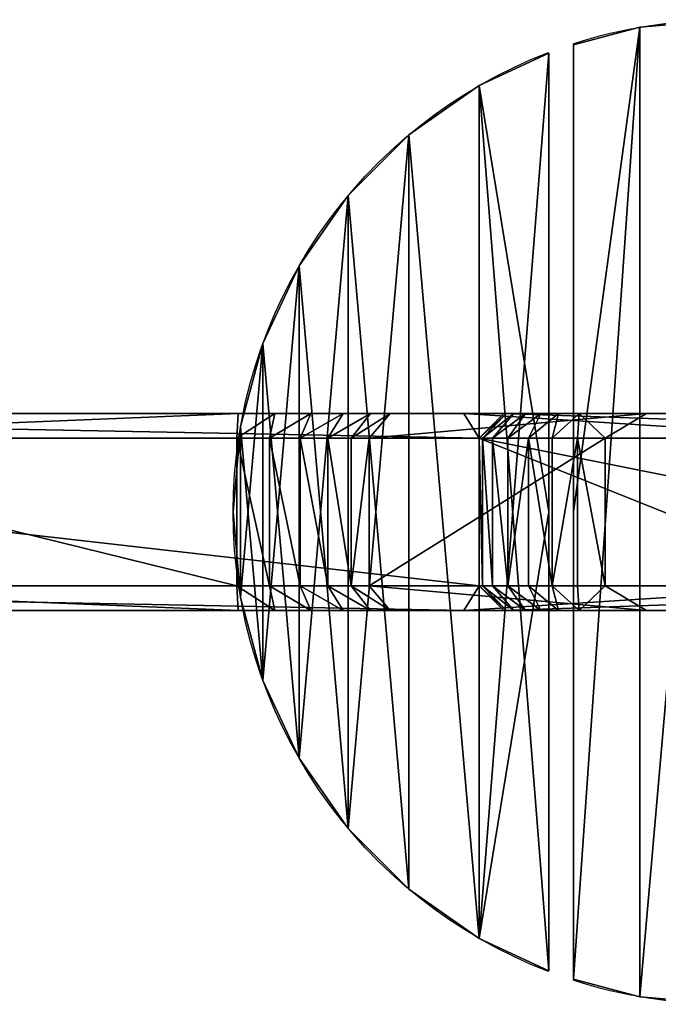
# Model space of a CAD drawing. Units: millimetres. Extents: x -1000 to 1000, y -1000 to 1000.
# Drawn here: x 513 to 773, y -200 to 200 of the extents above; entities that cross this region are included whole.
import ezdxf

# ---------------------------------------------------------------- set-up
doc = ezdxf.new("R2010")
doc.units = ezdxf.units.MM
doc.layers.get('0').update_dxf_attribs({"true_color": 0xff5454})

# ---------------------------------------------------------------- blocks, each defined once
blk = doc.blocks.new('Component_2')
for p, q in [((178.68, 80, 10), (693.82, 80, 10)), ((357.15, 80, 80), (602.12, 80, 80)), ((601.57, 70, 90), (602.12, 80, 80)), ((602.12, 80, 80), (616.95, 80, 81.65)), ((616.95, 80, 81.65), (614.74, 70, 91.46)), ((616.95, 80, 81.65), (631.59, 80, 86.7)), ((627.28, 70, 95.79), (631.59, 80, 86.7)), ((631.59, 80, 86.7), (644.76, 80, 94.84)), ((644.76, 80, 94.84), (638.56, 70, 102.76)), ((644.76, 80, 94.84), (655.82, 80, 105.67)), ((655.82, 80, 105.67), (648.03, 70, 112.04)), ((663.84, 80, 118.06), (655.23, 70, 123.17)), ((655.82, 80, 105.67), (663.84, 80, 118.06)), ((767.95, 80, 310), (663.84, 80, 118.06)), ((843.82, 80, 310), (693.82, 80, 10)), ((693.82, 80, 10), (700, 70)), ((700, 70, 340), (710, 80, 340.66)), ((710, 80, 390), (700, 70, 400)), ((711.11, 80, 332.26), (701.36, 70, 329.65)), ((714.09, 80, 325.04), (705.36, 70, 320)), ((710, 80, 390), (990, 80, 390)), ((710, 80, 340.66), (710, 80, 390)), ((710, 80, 340.66), (711.11, 80, 332.26)), ((711.11, 80, 332.26), (714.09, 80, 325.04)), ((718.85, 80, 318.85), (711.72, 70, 311.72)), ((714.09, 80, 325.04), (718.85, 80, 318.85)), ((718.85, 80, 318.85), (725.04, 80, 314.09)), ((720, 70, 305.36), (725.04, 80, 314.09)), ((725.04, 80, 314.09), (732.26, 80, 311.11)), ((732.26, 80, 311.11), (729.65, 70, 301.36)), ((732.26, 80, 311.11), (740.66, 80, 310)), ((740.66, 80, 310), (740, 70, 300)), ((767.95, 80, 310), (740.66, 80, 310)), ((751.15, 70, 300), (767.95, 80, 310)), ((700, 70), (172.5, 70)), ((357.68, 70, 90), (601.57, 70, 90)), ((601.57, 70, 90), (601.57, 10, 90)), ((614.74, 70, 91.46), (601.57, 70, 90)), ((614.74, 70, 91.46), (614.74, 10, 91.46)), ((614.74, 70, 91.46), (627.28, 70, 95.79)), ((627.28, 70, 95.79), (627.28, 10, 95.79)), ((627.28, 70, 95.79), (638.56, 70, 102.76)), ((638.56, 70, 102.76), (638.56, 10, 102.76)), ((638.56, 70, 102.76), (648.03, 70, 112.04)), ((648.03, 70, 112.04), (648.03, 10, 112.04)), ((655.23, 70, 123.17), (648.03, 70, 112.04)), ((655.23, 70, 123.17), (655.23, 10, 123.17)), ((751.15, 70, 300), (655.23, 70, 123.17)), ((700, 70, 340), (700, 10, 340)), ((700, 70, 400), (700, 10, 400)), ((700, 70), (700, 10)), ((1000, 70, 400), (700, 70, 400)), ((701.36, 70, 329.65), (700, 70, 340)), ((700, 70), (850, 70, 300)), ((700, 70, 400), (700, 70, 340)), ((701.36, 70, 329.65), (701.36, 10, 329.65)), ((705.36, 70, 320), (701.36, 70, 329.65)), ((705.36, 70, 320), (705.36, 10, 320)), ((711.72, 70, 311.72), (705.36, 70, 320)), ((711.72, 70, 311.72), (720, 70, 305.36)), ((711.72, 70, 311.72), (711.72, 10, 311.72)), ((720, 70, 305.36), (720, 10, 305.36)), ((729.65, 70, 301.36), (720, 70, 305.36)), ((729.65, 70, 301.36), (740, 70, 300)), ((729.65, 70, 301.36), (729.65, 10, 301.36)), ((751.15, 70, 300), (740, 70, 300)), ((740, 70, 300), (740, 10, 300)), ((751.15, 70, 300), (751.15, 10, 300)), ((172.5, 10), (700, 10)), ((601.57, 10, 90), (357.68, 10, 90)), ((601.57, 10, 90), (614.74, 10, 91.46)), ((602.12, 0, 80), (601.57, 10, 90)), ((614.74, 10, 91.46), (627.28, 10, 95.79)), ((616.95, 0, 81.65), (614.74, 10, 91.46)), ((627.28, 10, 95.79), (638.56, 10, 102.76)), ((631.59, 0, 86.7), (627.28, 10, 95.79)), ((638.56, 10, 102.76), (648.03, 10, 112.04)), ((644.76, 0, 94.84), (638.56, 10, 102.76)), ((648.03, 10, 112.04), (655.23, 10, 123.17)), ((655.82, 0, 105.67), (648.03, 10, 112.04)), ((751.15, 10, 300), (655.23, 10, 123.17)), ((663.84, 0, 118.06), (655.23, 10, 123.17)), ((693.82, 0, 10), (700, 10)), ((850, 10, 300), (700, 10)), ((700, 10, 400), (1000, 10, 400)), ((700, 10, 340), (700, 10, 400)), ((700, 10, 340), (701.36, 10, 329.65)), ((700, 10, 400), (710, 0, 390)), ((700, 10, 340), (710, 0, 340.66)), ((701.36, 10, 329.65), (711.11, 0, 332.26)), ((705.36, 10, 320), (701.36, 10, 329.65)), ((711.72, 10, 311.72), (705.36, 10, 320)), ((714.09, 0, 325.04), (705.36, 10, 320)), ((720, 10, 305.36), (711.72, 10, 311.72)), ((711.72, 10, 311.72), (718.85, 0, 318.85)), ((720, 10, 305.36), (725.04, 0, 314.09)), ((729.65, 10, 301.36), (720, 10, 305.36)), ((729.65, 10, 301.36), (732.26, 0, 311.11)), ((740, 10, 300), (729.65, 10, 301.36)), ((740.66, 0, 310), (740, 10, 300)), ((740, 10, 300), (751.15, 10, 300)), ((751.15, 10, 300), (767.95, 0, 310)), ((178.68, 0, 10), (693.82, 0, 10)), ((357.15, 0, 80), (602.12, 0, 80)), ((602.12, 0, 80), (616.95, 0, 81.65)), ((616.95, 0, 81.65), (631.59, 0, 86.7)), ((631.59, 0, 86.7), (644.76, 0, 94.84)), ((644.76, 0, 94.84), (655.82, 0, 105.67)), ((655.82, 0, 105.67), (663.84, 0, 118.06)), ((767.95, 0, 310), (663.84, 0, 118.06)), ((843.82, 0, 310), (693.82, 0, 10)), ((710, 0, 390), (990, 0, 390)), ((710, 0, 340.66), (710, 0, 390)), ((710, 0, 340.66), (711.11, 0, 332.26)), ((711.11, 0, 332.26), (714.09, 0, 325.04)), ((714.09, 0, 325.04), (718.85, 0, 318.85)), ((718.85, 0, 318.85), (725.04, 0, 314.09)), ((725.04, 0, 314.09), (732.26, 0, 311.11)), ((732.26, 0, 311.11), (740.66, 0, 310)), ((767.95, 0, 310), (740.66, 0, 310))]:
    blk.add_line(p, q)
mesh = blk.add_polyface()
corners = [(10, 80, 515), (66.18, 80, 235), (10, 80, 235), (247.81, 80, 254.66), (241.52, 80, 299.79), (239.44, 80, 345.31), (241.58, 80, 390.83), (247.93, 80, 435.95), (258.43, 80, 480.29), (66.18, 80, 515), (272.99, 80, 523.47), (178.68, 80, 740), (291.49, 80, 565.11), (305.82, 80, 590.67), (310.8, 80, 603.05), (312.5, 80, 616.29), (312.5, 80, 740), (178.68, 80, 10), (342.93, 80, 81.51), (357.15, 80, 80), (328.84, 80, 86.15), (316.05, 80, 93.66), (305.12, 80, 103.68), (296.85, 80, 115.35), (291.21, 80, 125.44), (272.77, 80, 167.11), (258.26, 80, 210.3), (732.26, 80, 311.11), (767.95, 80, 310), (740.66, 80, 310), (843.82, 80, 310), (990, 80, 390), (990, 80, 310), (725.04, 80, 314.09), (718.85, 80, 318.85), (714.09, 80, 325.04), (711.11, 80, 332.26), (710, 80, 340.66), (710, 80, 390), (693.82, 80, 10), (655.82, 80, 105.67), (644.76, 80, 94.84), (631.59, 80, 86.7), (616.95, 80, 81.65), (602.12, 80, 80), (663.84, 80, 118.06)]
mesh.append_faces([[corners[k] for k in face] for face in [(0, 1, 2), (15, 11, 16), (27, 28, 29), (30, 31, 32), (31, 37, 38)]], dxfattribs={"vtx0": -1})
mesh.append_faces([[corners[k] for k in face] for face in [(3, 0, 4), (4, 0, 5), (5, 0, 6), (6, 0, 7), (7, 0, 8), (8, 9, 10), (10, 11, 12), (12, 11, 13), (13, 11, 14), (14, 11, 15), (18, 17, 20), (20, 1, 21), (21, 1, 22), (22, 1, 23), (23, 1, 24), (24, 1, 25), (25, 1, 26), (26, 1, 3), (39, 40, 30), (40, 39, 41), (41, 39, 42), (42, 39, 43), (43, 17, 44), (44, 17, 19)]], dxfattribs={"vtx0": -1, "vtx1": -1})
mesh.append_faces([[corners[k] for k in face] for face in [(1, 0, 3), (28, 27, 30), (31, 30, 27)]], dxfattribs={"vtx0": -1, "vtx1": -1, "vtx2": -1})
mesh.append_faces([[corners[k] for k in face] for face in [(8, 0, 9), (10, 9, 11), (17, 18, 19), (20, 17, 1), (31, 27, 33), (31, 33, 34), (31, 34, 35), (31, 35, 36), (31, 36, 37), (43, 39, 17), (30, 40, 45), (30, 45, 28)]], dxfattribs={"vtx0": -1, "vtx2": -1})
mesh = blk.add_polyface()
corners = [(178.68, 80, 10), (700, 70), (172.5, 70), (693.82, 80, 10)]
mesh.append_faces([[corners[k] for k in face] for face in [(0, 1, 2), (1, 0, 3)]], dxfattribs={"vtx0": -1})
mesh = blk.add_polyface()
corners = [(357.68, 70, 90), (602.12, 80, 80), (357.15, 80, 80), (601.57, 70, 90)]
mesh.append_faces([[corners[k] for k in face] for face in [(0, 1, 2), (1, 0, 3)]], dxfattribs={"vtx0": -1})
mesh = blk.add_polyface()
corners = [(601.57, 70, 90), (616.95, 80, 81.65), (602.12, 80, 80), (614.74, 70, 91.46)]
mesh.append_faces([[corners[k] for k in face] for face in [(0, 1, 2), (1, 0, 3)]], dxfattribs={"vtx0": -1})
mesh = blk.add_polyface()
corners = [(614.74, 70, 91.46), (631.59, 80, 86.7), (616.95, 80, 81.65), (627.28, 70, 95.79)]
mesh.append_faces([[corners[k] for k in face] for face in [(0, 1, 2), (1, 0, 3)]], dxfattribs={"vtx0": -1})
mesh = blk.add_polyface()
corners = [(627.28, 70, 95.79), (644.76, 80, 94.84), (631.59, 80, 86.7), (638.56, 70, 102.76)]
mesh.append_faces([[corners[k] for k in face] for face in [(0, 1, 2), (1, 0, 3)]], dxfattribs={"vtx0": -1})
mesh = blk.add_polyface()
corners = [(638.56, 70, 102.76), (655.82, 80, 105.67), (644.76, 80, 94.84), (648.03, 70, 112.04)]
mesh.append_faces([[corners[k] for k in face] for face in [(0, 1, 2), (1, 0, 3)]], dxfattribs={"vtx0": -1})
mesh = blk.add_polyface()
corners = [(648.03, 70, 112.04), (663.84, 80, 118.06), (655.82, 80, 105.67), (655.23, 70, 123.17)]
mesh.append_faces([[corners[k] for k in face] for face in [(0, 1, 2), (1, 0, 3)]], dxfattribs={"vtx0": -1})
mesh = blk.add_polyface()
corners = [(655.23, 70, 123.17), (767.95, 80, 310), (663.84, 80, 118.06), (751.15, 70, 300)]
mesh.append_faces([[corners[k] for k in face] for face in [(0, 1, 2), (1, 0, 3)]], dxfattribs={"vtx0": -1})
mesh = blk.add_polyface()
corners = [(693.82, 80, 10), (850, 70, 300), (700, 70), (843.82, 80, 310)]
mesh.append_faces([[corners[k] for k in face] for face in [(0, 1, 2), (1, 0, 3)]], dxfattribs={"vtx0": -1})
mesh = blk.add_polyface()
corners = [(700, 70, 340), (711.11, 80, 332.26), (701.36, 70, 329.65), (710, 80, 340.66)]
mesh.append_faces([[corners[k] for k in face] for face in [(0, 1, 2), (1, 0, 3)]], dxfattribs={"vtx0": -1})
mesh = blk.add_polyface()
corners = [(710, 80, 390), (700, 70, 340), (700, 70, 400), (710, 80, 340.66)]
mesh.append_faces([[corners[k] for k in face] for face in [(0, 1, 2), (1, 0, 3)]], dxfattribs={"vtx0": -1})
mesh = blk.add_polyface()
corners = [(1000, 70, 400), (710, 80, 390), (700, 70, 400), (990, 80, 390)]
mesh.append_faces([[corners[k] for k in face] for face in [(0, 1, 2), (1, 0, 3)]], dxfattribs={"vtx0": -1})
mesh = blk.add_polyface()
corners = [(701.36, 70, 329.65), (714.09, 80, 325.04), (705.36, 70, 320), (711.11, 80, 332.26)]
mesh.append_faces([[corners[k] for k in face] for face in [(0, 1, 2), (1, 0, 3)]], dxfattribs={"vtx0": -1})
mesh = blk.add_polyface()
corners = [(705.36, 70, 320), (718.85, 80, 318.85), (711.72, 70, 311.72), (714.09, 80, 325.04)]
mesh.append_faces([[corners[k] for k in face] for face in [(0, 1, 2), (1, 0, 3)]], dxfattribs={"vtx0": -1})
mesh = blk.add_polyface()
corners = [(711.72, 70, 311.72), (725.04, 80, 314.09), (720, 70, 305.36), (718.85, 80, 318.85)]
mesh.append_faces([[corners[k] for k in face] for face in [(0, 1, 2), (1, 0, 3)]], dxfattribs={"vtx0": -1})
mesh = blk.add_polyface()
corners = [(720, 70, 305.36), (732.26, 80, 311.11), (729.65, 70, 301.36), (725.04, 80, 314.09)]
mesh.append_faces([[corners[k] for k in face] for face in [(0, 1, 2), (1, 0, 3)]], dxfattribs={"vtx0": -1})
mesh = blk.add_polyface()
corners = [(729.65, 70, 301.36), (740.66, 80, 310), (740, 70, 300), (732.26, 80, 311.11)]
mesh.append_faces([[corners[k] for k in face] for face in [(0, 1, 2), (1, 0, 3)]], dxfattribs={"vtx0": -1})
mesh = blk.add_polyface()
corners = [(740.66, 80, 310), (751.15, 70, 300), (740, 70, 300), (767.95, 80, 310)]
mesh.append_faces([[corners[k] for k in face] for face in [(0, 1, 2), (1, 0, 3)]], dxfattribs={"vtx0": -1})
mesh = blk.add_polyface()
corners = [(172.5, 70), (700, 10), (172.5, 10), (700, 70)]
mesh.append_faces([[corners[k] for k in face] for face in [(0, 1, 2), (1, 0, 3)]], dxfattribs={"vtx0": -1})
mesh = blk.add_polyface()
corners = [(601.57, 10, 90), (357.68, 70, 90), (357.68, 10, 90), (601.57, 70, 90)]
mesh.append_faces([[corners[k] for k in face] for face in [(0, 1, 2), (1, 0, 3)]], dxfattribs={"vtx0": -1})
mesh = blk.add_polyface()
corners = [(614.74, 10, 91.46), (601.57, 70, 90), (601.57, 10, 90), (614.74, 70, 91.46)]
mesh.append_faces([[corners[k] for k in face] for face in [(0, 1, 2), (1, 0, 3)]], dxfattribs={"vtx0": -1})
mesh = blk.add_polyface()
corners = [(627.28, 10, 95.79), (614.74, 70, 91.46), (614.74, 10, 91.46), (627.28, 70, 95.79)]
mesh.append_faces([[corners[k] for k in face] for face in [(0, 1, 2), (1, 0, 3)]], dxfattribs={"vtx0": -1})
mesh = blk.add_polyface()
corners = [(638.56, 10, 102.76), (627.28, 70, 95.79), (627.28, 10, 95.79), (638.56, 70, 102.76)]
mesh.append_faces([[corners[k] for k in face] for face in [(0, 1, 2), (1, 0, 3)]], dxfattribs={"vtx0": -1})
mesh = blk.add_polyface()
corners = [(648.03, 10, 112.04), (638.56, 70, 102.76), (638.56, 10, 102.76), (648.03, 70, 112.04)]
mesh.append_faces([[corners[k] for k in face] for face in [(0, 1, 2), (1, 0, 3)]], dxfattribs={"vtx0": -1})
mesh = blk.add_polyface()
corners = [(655.23, 70, 123.17), (648.03, 10, 112.04), (655.23, 10, 123.17), (648.03, 70, 112.04)]
mesh.append_faces([[corners[k] for k in face] for face in [(0, 1, 2), (1, 0, 3)]], dxfattribs={"vtx0": -1})
mesh = blk.add_polyface()
corners = [(751.15, 70, 300), (655.23, 10, 123.17), (751.15, 10, 300), (655.23, 70, 123.17)]
mesh.append_faces([[corners[k] for k in face] for face in [(0, 1, 2), (1, 0, 3)]], dxfattribs={"vtx0": -1})
mesh = blk.add_polyface()
corners = [(700, 70, 340), (701.36, 10, 329.65), (700, 10, 340), (701.36, 70, 329.65)]
mesh.append_faces([[corners[k] for k in face] for face in [(0, 1, 2), (1, 0, 3)]], dxfattribs={"vtx0": -1})
mesh = blk.add_polyface()
corners = [(700, 70, 400), (700, 10, 340), (700, 10, 400), (700, 70, 340)]
mesh.append_faces([[corners[k] for k in face] for face in [(0, 1, 2), (1, 0, 3)]], dxfattribs={"vtx0": -1})
mesh = blk.add_polyface()
corners = [(1000, 10, 400), (700, 70, 400), (700, 10, 400), (1000, 70, 400)]
mesh.append_faces([[corners[k] for k in face] for face in [(0, 1, 2), (1, 0, 3)]], dxfattribs={"vtx0": -1})
mesh = blk.add_polyface()
corners = [(700, 70), (850, 10, 300), (700, 10), (850, 70, 300)]
mesh.append_faces([[corners[k] for k in face] for face in [(0, 1, 2), (1, 0, 3)]], dxfattribs={"vtx0": -1})
mesh = blk.add_polyface()
corners = [(701.36, 70, 329.65), (705.36, 10, 320), (701.36, 10, 329.65), (705.36, 70, 320)]
mesh.append_faces([[corners[k] for k in face] for face in [(0, 1, 2), (1, 0, 3)]], dxfattribs={"vtx0": -1})
mesh = blk.add_polyface()
corners = [(705.36, 70, 320), (711.72, 10, 311.72), (705.36, 10, 320), (711.72, 70, 311.72)]
mesh.append_faces([[corners[k] for k in face] for face in [(0, 1, 2), (1, 0, 3)]], dxfattribs={"vtx0": -1})
mesh = blk.add_polyface()
corners = [(720, 70, 305.36), (711.72, 10, 311.72), (711.72, 70, 311.72), (720, 10, 305.36)]
mesh.append_faces([[corners[k] for k in face] for face in [(0, 1, 2), (1, 0, 3)]], dxfattribs={"vtx0": -1})
mesh = blk.add_polyface()
corners = [(720, 70, 305.36), (729.65, 10, 301.36), (720, 10, 305.36), (729.65, 70, 301.36)]
mesh.append_faces([[corners[k] for k in face] for face in [(0, 1, 2), (1, 0, 3)]], dxfattribs={"vtx0": -1})
mesh = blk.add_polyface()
corners = [(740, 70, 300), (729.65, 10, 301.36), (729.65, 70, 301.36), (740, 10, 300)]
mesh.append_faces([[corners[k] for k in face] for face in [(0, 1, 2), (1, 0, 3)]], dxfattribs={"vtx0": -1})
mesh = blk.add_polyface()
corners = [(740, 70, 300), (751.15, 10, 300), (740, 10, 300), (751.15, 70, 300)]
mesh.append_faces([[corners[k] for k in face] for face in [(0, 1, 2), (1, 0, 3)]], dxfattribs={"vtx0": -1})
mesh = blk.add_polyface()
corners = [(693.82, 0, 10), (172.5, 10), (700, 10), (178.68, 0, 10)]
mesh.append_faces([[corners[k] for k in face] for face in [(0, 1, 2), (1, 0, 3)]], dxfattribs={"vtx0": -1})
mesh = blk.add_polyface()
corners = [(602.12, 0, 80), (357.68, 10, 90), (357.15, 0, 80), (601.57, 10, 90)]
mesh.append_faces([[corners[k] for k in face] for face in [(0, 1, 2), (1, 0, 3)]], dxfattribs={"vtx0": -1})
mesh = blk.add_polyface()
corners = [(616.95, 0, 81.65), (601.57, 10, 90), (602.12, 0, 80), (614.74, 10, 91.46)]
mesh.append_faces([[corners[k] for k in face] for face in [(0, 1, 2), (1, 0, 3)]], dxfattribs={"vtx0": -1})
mesh = blk.add_polyface()
corners = [(631.59, 0, 86.7), (614.74, 10, 91.46), (616.95, 0, 81.65), (627.28, 10, 95.79)]
mesh.append_faces([[corners[k] for k in face] for face in [(0, 1, 2), (1, 0, 3)]], dxfattribs={"vtx0": -1})
mesh = blk.add_polyface()
corners = [(644.76, 0, 94.84), (627.28, 10, 95.79), (631.59, 0, 86.7), (638.56, 10, 102.76)]
mesh.append_faces([[corners[k] for k in face] for face in [(0, 1, 2), (1, 0, 3)]], dxfattribs={"vtx0": -1})
mesh = blk.add_polyface()
corners = [(655.82, 0, 105.67), (638.56, 10, 102.76), (644.76, 0, 94.84), (648.03, 10, 112.04)]
mesh.append_faces([[corners[k] for k in face] for face in [(0, 1, 2), (1, 0, 3)]], dxfattribs={"vtx0": -1})
mesh = blk.add_polyface()
corners = [(663.84, 0, 118.06), (648.03, 10, 112.04), (655.82, 0, 105.67), (655.23, 10, 123.17)]
mesh.append_faces([[corners[k] for k in face] for face in [(0, 1, 2), (1, 0, 3)]], dxfattribs={"vtx0": -1})
mesh = blk.add_polyface()
corners = [(767.95, 0, 310), (655.23, 10, 123.17), (663.84, 0, 118.06), (751.15, 10, 300)]
mesh.append_faces([[corners[k] for k in face] for face in [(0, 1, 2), (1, 0, 3)]], dxfattribs={"vtx0": -1})
mesh = blk.add_polyface()
corners = [(850, 10, 300), (693.82, 0, 10), (700, 10), (843.82, 0, 310)]
mesh.append_faces([[corners[k] for k in face] for face in [(0, 1, 2), (1, 0, 3)]], dxfattribs={"vtx0": -1})
mesh = blk.add_polyface()
corners = [(710, 0, 390), (1000, 10, 400), (700, 10, 400), (990, 0, 390)]
mesh.append_faces([[corners[k] for k in face] for face in [(0, 1, 2), (1, 0, 3)]], dxfattribs={"vtx0": -1})
mesh = blk.add_polyface()
corners = [(700, 10, 400), (710, 0, 340.66), (710, 0, 390), (700, 10, 340)]
mesh.append_faces([[corners[k] for k in face] for face in [(0, 1, 2), (1, 0, 3)]], dxfattribs={"vtx0": -1})
mesh = blk.add_polyface()
corners = [(711.11, 0, 332.26), (700, 10, 340), (701.36, 10, 329.65), (710, 0, 340.66)]
mesh.append_faces([[corners[k] for k in face] for face in [(0, 1, 2), (1, 0, 3)]], dxfattribs={"vtx0": -1})
mesh = blk.add_polyface()
corners = [(714.09, 0, 325.04), (701.36, 10, 329.65), (705.36, 10, 320), (711.11, 0, 332.26)]
mesh.append_faces([[corners[k] for k in face] for face in [(0, 1, 2), (1, 0, 3)]], dxfattribs={"vtx0": -1})
mesh = blk.add_polyface()
corners = [(718.85, 0, 318.85), (705.36, 10, 320), (711.72, 10, 311.72), (714.09, 0, 325.04)]
mesh.append_faces([[corners[k] for k in face] for face in [(0, 1, 2), (1, 0, 3)]], dxfattribs={"vtx0": -1})
mesh = blk.add_polyface()
corners = [(725.04, 0, 314.09), (711.72, 10, 311.72), (720, 10, 305.36), (718.85, 0, 318.85)]
mesh.append_faces([[corners[k] for k in face] for face in [(0, 1, 2), (1, 0, 3)]], dxfattribs={"vtx0": -1})
mesh = blk.add_polyface()
corners = [(732.26, 0, 311.11), (720, 10, 305.36), (729.65, 10, 301.36), (725.04, 0, 314.09)]
mesh.append_faces([[corners[k] for k in face] for face in [(0, 1, 2), (1, 0, 3)]], dxfattribs={"vtx0": -1})
mesh = blk.add_polyface()
corners = [(740.66, 0, 310), (729.65, 10, 301.36), (740, 10, 300), (732.26, 0, 311.11)]
mesh.append_faces([[corners[k] for k in face] for face in [(0, 1, 2), (1, 0, 3)]], dxfattribs={"vtx0": -1})
mesh = blk.add_polyface()
corners = [(751.15, 10, 300), (740.66, 0, 310), (740, 10, 300), (767.95, 0, 310)]
mesh.append_faces([[corners[k] for k in face] for face in [(0, 1, 2), (1, 0, 3)]], dxfattribs={"vtx0": -1})
mesh = blk.add_polyface()
corners = [(990, 0, 390), (843.82, 0, 310), (990, 0, 310), (767.95, 0, 310), (732.26, 0, 311.11), (725.04, 0, 314.09), (718.85, 0, 318.85), (714.09, 0, 325.04), (711.11, 0, 332.26), (710, 0, 340.66), (710, 0, 390), (740.66, 0, 310), (693.82, 0, 10), (602.12, 0, 80), (357.15, 0, 80), (616.95, 0, 81.65), (631.59, 0, 86.7), (644.76, 0, 94.84), (655.82, 0, 105.67), (663.84, 0, 118.06), (178.68, 0, 10), (328.84, 0, 86.15), (66.18, 0, 235), (342.93, 0, 81.51), (316.05, 0, 93.66), (305.12, 0, 103.68), (296.85, 0, 115.35), (291.21, 0, 125.44), (272.77, 0, 167.11), (258.26, 0, 210.3), (247.81, 0, 254.66), (10, 0, 515), (10, 0, 235), (241.52, 0, 299.79), (239.44, 0, 345.31), (241.58, 0, 390.83), (247.93, 0, 435.95), (258.43, 0, 480.29), (66.18, 0, 515), (272.99, 0, 523.47), (178.68, 0, 740), (291.49, 0, 565.11), (305.82, 0, 590.67), (310.8, 0, 603.05), (312.5, 0, 616.29), (312.5, 0, 740)]
mesh.append_faces([[corners[k] for k in face] for face in [(0, 1, 2), (9, 0, 10), (22, 31, 32), (40, 44, 45)]], dxfattribs={"vtx0": -1})
mesh.append_faces([[corners[k] for k in face] for face in [(4, 0, 5), (5, 0, 6), (6, 0, 7), (7, 0, 8), (8, 0, 9), (13, 12, 15), (15, 12, 16), (16, 12, 17), (17, 12, 18), (18, 1, 19), (19, 1, 3), (20, 21, 22), (21, 20, 23), (23, 12, 14), (31, 37, 38), (38, 39, 40)]], dxfattribs={"vtx0": -1, "vtx1": -1})
mesh.append_faces([[corners[k] for k in face] for face in [(1, 0, 3), (3, 0, 4), (31, 22, 30)]], dxfattribs={"vtx0": -1, "vtx1": -1, "vtx2": -1})
mesh.append_faces([[corners[k] for k in face] for face in [(12, 13, 14), (18, 12, 1), (23, 20, 12), (22, 21, 24), (22, 24, 25), (22, 25, 26), (22, 26, 27), (22, 27, 28), (22, 28, 29), (22, 29, 30), (31, 30, 33), (31, 33, 34), (31, 34, 35), (31, 35, 36), (31, 36, 37), (38, 37, 39), (40, 39, 41), (40, 41, 42), (40, 42, 43), (40, 43, 44)]], dxfattribs={"vtx0": -1, "vtx2": -1})
mesh.append_faces([[corners[k] for k in face] for face in [(4, 11, 3)]], dxfattribs={"vtx2": -1})
blk = doc.blocks.new('Component_3')
for p, q in [((165.27, 396.96, 40), (165.27, 396.96)), ((138.33, 200, 40), (138.33, 389.74, 40)), ((138.33, 389.74, 40), (138.33, 389.74)), ((138.33, 200), (138.33, 389.74)), ((128.33, 386.42, 40), (128.33, 386.42)), ((100, 373.21, 40), (100, 373.21)), ((71.44, 353.21, 40), (71.44, 353.21)), ((46.79, 328.56, 40), (46.79, 328.56)), ((26.79, 300, 40), (26.79, 300)), ((12.06, 268.4, 40), (12.06, 268.4)), ((3.04, 234.73, 40), (3.04, 234.73)), ((0, 200, 40), (0, 200)), ((138.33, 200, 40), (138.33, 10.26, 40)), ((138.33, 200), (138.33, 200, 40)), ((138.33, 200), (138.33, 10.26)), ((3.04, 165.27, 40), (3.04, 165.27)), ((12.06, 131.6, 40), (12.06, 131.6)), ((26.79, 100, 40), (26.79, 100)), ((46.79, 71.44, 40), (46.79, 71.44)), ((71.44, 46.79, 40), (71.44, 46.79)), ((100, 26.79, 40), (100, 26.79)), ((128.33, 13.58, 40), (128.33, 13.58)), ((138.33, 10.26, 40), (138.33, 10.26)), ((165.27, 3.04, 40), (165.27, 3.04))]:
    blk.add_line(p, q)
at = {"color": 24, "true_color": 0x992600}
for p, q in [((128.33, 200), (128.33, 386.42)), ((128.33, 200, 40), (128.33, 386.42, 40)), ((128.33, 200), (128.33, 13.58)), ((128.33, 200), (128.33, 200, 40)), ((128.33, 200, 40), (128.33, 13.58, 40))]:
    blk.add_line(p, q, dxfattribs=at)
at = {"extrusion": (6.40099e-19, 2.08032e-19, -1)}
for centre in [(-200, 200, -40), (-200, 200)]:
    blk.add_arc(centre, 200, 71.9959, 90, dxfattribs=at)
at = {"extrusion": (8.47465e-34, 1.87827e-18, -1)}
blk.add_arc((-200, 200, -40), 200, 0, 68.9711, dxfattribs=at)
at = {"extrusion": (0, 1.87827e-18, -1)}
blk.add_arc((-200, 200), 200, 0, 68.9711, dxfattribs=at)
at = {"extrusion": (-4.8857e-18, 1.87827e-18, -1)}
for centre in [(-200, 200), (-200, 200, -40)]:
    blk.add_arc(centre, 200, 291.0289, 0, dxfattribs=at)
at = {"extrusion": (-5.51148e-18, 0, -1)}
for centre in [(-200, 200, -40), (-200, 200)]:
    blk.add_arc(centre, 200, 270, 288.0041, dxfattribs=at)
mesh = blk.add_polyface()
corners = [(165.27, 396.96, 40), (138.33, 200, 40), (138.33, 389.74, 40), (138.33, 10.26, 40), (165.27, 3.04, 40), (200, 400, 40), (200, 0, 40), (234.73, 396.96, 40), (234.73, 3.04, 40), (261.67, 389.74, 40), (261.67, 10.26, 40), (261.67, 200, 40)]
mesh.append_faces([[corners[k] for k in face] for face in [(0, 1, 2), (10, 9, 11)]], dxfattribs={"vtx0": -1})
mesh.append_faces([[corners[k] for k in face] for face in [(1, 0, 3), (3, 0, 4), (4, 5, 6), (6, 7, 8), (8, 9, 10)]], dxfattribs={"vtx0": -1, "vtx1": -1})
mesh.append_faces([[corners[k] for k in face] for face in [(4, 0, 5), (6, 5, 7), (8, 7, 9)]], dxfattribs={"vtx0": -1, "vtx2": -1})
at = {"color": 24, "true_color": 0x992600}
mesh = blk.add_polyface(dxfattribs=at)
corners = [(165.27, 396.96), (138.33, 200), (138.33, 389.74), (138.33, 10.26), (165.27, 3.04), (200, 400), (200, 0), (234.73, 396.96), (234.73, 3.04), (261.67, 389.74), (261.67, 10.26), (261.67, 200)]
mesh.append_faces([[corners[k] for k in face] for face in [(0, 1, 2), (10, 9, 11)]], dxfattribs={"vtx0": -1, "color": 24})
mesh.append_faces([[corners[k] for k in face] for face in [(1, 0, 3), (3, 0, 4), (4, 5, 6), (6, 7, 8), (8, 9, 10)]], dxfattribs={"vtx0": -1, "vtx1": -1, "color": 24})
mesh.append_faces([[corners[k] for k in face] for face in [(4, 0, 5), (6, 5, 7), (8, 7, 9)]], dxfattribs={"vtx0": -1, "vtx2": -1, "color": 24})
mesh = blk.add_polyface(dxfattribs=at)
corners = [(165.27, 396.96, 40), (200, 400), (165.27, 396.96), (200, 400, 40)]
mesh.append_faces([[corners[k] for k in face] for face in [(0, 1, 2), (1, 0, 3)]], dxfattribs={"vtx0": -1, "color": 24})
mesh = blk.add_polyface(dxfattribs=at)
corners = [(138.33, 389.74, 40), (165.27, 396.96), (138.33, 389.74), (165.27, 396.96, 40)]
mesh.append_faces([[corners[k] for k in face] for face in [(0, 1, 2), (1, 0, 3)]], dxfattribs={"vtx0": -1, "color": 24})
mesh = blk.add_polyface(dxfattribs=at)
corners = [(138.33, 389.74, 40), (138.33, 200), (138.33, 200, 40), (138.33, 389.74)]
mesh.append_faces([[corners[k] for k in face] for face in [(0, 1, 2), (1, 0, 3)]], dxfattribs={"vtx0": -1, "color": 24})
mesh = blk.add_polyface(dxfattribs=at)
corners = [(128.33, 13.58), (100, 26.79), (128.33, 200), (3.04, 234.73), (3.04, 165.27), (0, 200), (12.06, 268.4), (12.06, 131.6), (26.79, 300), (26.79, 100), (46.79, 328.56), (46.79, 71.44), (71.44, 353.21), (71.44, 46.79), (100, 373.21), (128.33, 386.42)]
mesh.append_faces([[corners[k] for k in face] for face in [(3, 4, 5)]], dxfattribs={"vtx0": -1, "color": 24})
mesh.append_faces([[corners[k] for k in face] for face in [(4, 6, 7), (7, 8, 9), (9, 10, 11), (11, 12, 13), (13, 12, 1)]], dxfattribs={"vtx0": -1, "vtx1": -1, "color": 24})
mesh.append_faces([[corners[k] for k in face] for face in [(4, 3, 6), (7, 6, 8), (9, 8, 10), (11, 10, 12), (1, 12, 14), (1, 14, 15), (1, 15, 2)]], dxfattribs={"vtx0": -1, "vtx2": -1, "color": 24})
mesh.append_faces([[corners[k] for k in face] for face in [(0, 1, 2)]], dxfattribs={"vtx1": -1, "color": 24})
mesh = blk.add_polyface(dxfattribs=at)
corners = [(3.04, 165.27, 40), (3.04, 234.73, 40), (0, 200, 40), (12.06, 131.6, 40), (12.06, 268.4, 40), (26.79, 100, 40), (26.79, 300, 40), (46.79, 71.44, 40), (46.79, 328.56, 40), (71.44, 46.79, 40), (71.44, 353.21, 40), (100, 26.79, 40), (100, 373.21, 40), (128.33, 13.58, 40), (128.33, 200, 40), (128.33, 386.42, 40)]
mesh.append_faces([[corners[k] for k in face] for face in [(0, 1, 2), (12, 14, 15)]], dxfattribs={"vtx0": -1, "color": 24})
mesh.append_faces([[corners[k] for k in face] for face in [(1, 3, 4), (4, 5, 6), (6, 7, 8), (8, 9, 10), (10, 11, 12)]], dxfattribs={"vtx0": -1, "vtx1": -1, "color": 24})
mesh.append_faces([[corners[k] for k in face] for face in [(1, 0, 3), (4, 3, 5), (6, 5, 7), (8, 7, 9), (10, 9, 11), (12, 11, 13), (12, 13, 14)]], dxfattribs={"vtx0": -1, "vtx2": -1, "color": 24})
mesh = blk.add_polyface(dxfattribs=at)
corners = [(100, 373.21, 40), (128.33, 386.42), (100, 373.21), (128.33, 386.42, 40)]
mesh.append_faces([[corners[k] for k in face] for face in [(0, 1, 2), (1, 0, 3)]], dxfattribs={"vtx0": -1, "color": 24})
mesh = blk.add_polyface(dxfattribs=at)
corners = [(128.33, 386.42), (128.33, 200, 40), (128.33, 200), (128.33, 386.42, 40)]
mesh.append_faces([[corners[k] for k in face] for face in [(0, 1, 2), (1, 0, 3)]], dxfattribs={"vtx0": -1, "color": 24})
mesh = blk.add_polyface(dxfattribs=at)
corners = [(71.44, 353.21, 40), (100, 373.21), (71.44, 353.21), (100, 373.21, 40)]
mesh.append_faces([[corners[k] for k in face] for face in [(0, 1, 2), (1, 0, 3)]], dxfattribs={"vtx0": -1, "color": 24})
mesh = blk.add_polyface(dxfattribs=at)
corners = [(71.44, 353.21, 40), (46.79, 328.56), (46.79, 328.56, 40), (71.44, 353.21)]
mesh.append_faces([[corners[k] for k in face] for face in [(0, 1, 2), (1, 0, 3)]], dxfattribs={"vtx0": -1, "color": 24})
mesh = blk.add_polyface(dxfattribs=at)
corners = [(46.79, 328.56, 40), (26.79, 300), (26.79, 300, 40), (46.79, 328.56)]
mesh.append_faces([[corners[k] for k in face] for face in [(0, 1, 2), (1, 0, 3)]], dxfattribs={"vtx0": -1, "color": 24})
mesh = blk.add_polyface(dxfattribs=at)
corners = [(26.79, 300, 40), (12.06, 268.4), (12.06, 268.4, 40), (26.79, 300)]
mesh.append_faces([[corners[k] for k in face] for face in [(0, 1, 2), (1, 0, 3)]], dxfattribs={"vtx0": -1, "color": 24})
mesh = blk.add_polyface(dxfattribs=at)
corners = [(12.06, 268.4, 40), (3.04, 234.73), (3.04, 234.73, 40), (12.06, 268.4)]
mesh.append_faces([[corners[k] for k in face] for face in [(0, 1, 2), (1, 0, 3)]], dxfattribs={"vtx0": -1, "color": 24})
mesh = blk.add_polyface(dxfattribs=at)
corners = [(0, 200, 40), (3.04, 234.73), (0, 200), (3.04, 234.73, 40)]
mesh.append_faces([[corners[k] for k in face] for face in [(0, 1, 2), (1, 0, 3)]], dxfattribs={"vtx0": -1, "color": 24})
mesh = blk.add_polyface(dxfattribs=at)
corners = [(0, 200, 40), (3.04, 165.27), (3.04, 165.27, 40), (0, 200)]
mesh.append_faces([[corners[k] for k in face] for face in [(0, 1, 2), (1, 0, 3)]], dxfattribs={"vtx0": -1, "color": 24})
mesh = blk.add_polyface(dxfattribs=at)
corners = [(128.33, 200), (128.33, 13.58, 40), (128.33, 13.58), (128.33, 200, 40)]
mesh.append_faces([[corners[k] for k in face] for face in [(0, 1, 2), (1, 0, 3)]], dxfattribs={"vtx0": -1, "color": 24})
mesh = blk.add_polyface(dxfattribs=at)
corners = [(138.33, 200, 40), (138.33, 10.26), (138.33, 10.26, 40), (138.33, 200)]
mesh.append_faces([[corners[k] for k in face] for face in [(0, 1, 2), (1, 0, 3)]], dxfattribs={"vtx0": -1, "color": 24})
mesh = blk.add_polyface(dxfattribs=at)
corners = [(3.04, 165.27, 40), (12.06, 131.6), (12.06, 131.6, 40), (3.04, 165.27)]
mesh.append_faces([[corners[k] for k in face] for face in [(0, 1, 2), (1, 0, 3)]], dxfattribs={"vtx0": -1, "color": 24})
mesh = blk.add_polyface(dxfattribs=at)
corners = [(12.06, 131.6, 40), (26.79, 100), (26.79, 100, 40), (12.06, 131.6)]
mesh.append_faces([[corners[k] for k in face] for face in [(0, 1, 2), (1, 0, 3)]], dxfattribs={"vtx0": -1, "color": 24})
mesh = blk.add_polyface(dxfattribs=at)
corners = [(26.79, 100, 40), (46.79, 71.44), (46.79, 71.44, 40), (26.79, 100)]
mesh.append_faces([[corners[k] for k in face] for face in [(0, 1, 2), (1, 0, 3)]], dxfattribs={"vtx0": -1, "color": 24})
mesh = blk.add_polyface(dxfattribs=at)
corners = [(46.79, 71.44, 40), (71.44, 46.79), (71.44, 46.79, 40), (46.79, 71.44)]
mesh.append_faces([[corners[k] for k in face] for face in [(0, 1, 2), (1, 0, 3)]], dxfattribs={"vtx0": -1, "color": 24})
mesh = blk.add_polyface(dxfattribs=at)
corners = [(100, 26.79, 40), (71.44, 46.79), (100, 26.79), (71.44, 46.79, 40)]
mesh.append_faces([[corners[k] for k in face] for face in [(0, 1, 2), (1, 0, 3)]], dxfattribs={"vtx0": -1, "color": 24})
mesh = blk.add_polyface(dxfattribs=at)
corners = [(128.33, 13.58, 40), (100, 26.79), (128.33, 13.58), (100, 26.79, 40)]
mesh.append_faces([[corners[k] for k in face] for face in [(0, 1, 2), (1, 0, 3)]], dxfattribs={"vtx0": -1, "color": 24})
mesh = blk.add_polyface(dxfattribs=at)
corners = [(165.27, 3.04, 40), (138.33, 10.26), (165.27, 3.04), (138.33, 10.26, 40)]
mesh.append_faces([[corners[k] for k in face] for face in [(0, 1, 2), (1, 0, 3)]], dxfattribs={"vtx0": -1, "color": 24})
mesh = blk.add_polyface(dxfattribs=at)
corners = [(200, 0, 40), (165.27, 3.04), (200, 0), (165.27, 3.04, 40)]
mesh.append_faces([[corners[k] for k in face] for face in [(0, 1, 2), (1, 0, 3)]], dxfattribs={"vtx0": -1, "color": 24})

msp = doc.modelspace()

# ---------------------------------------------------------------- linework, layer by layer
msp.add_line((600, 0, 400), (600, 0, 375))

# ---------------------------------------------------------------- block references
for name, p in [('Component_3', (600, -200, 400)), ('Component_2', (0, -40))]:
    msp.add_blockref(name, p)

doc.saveas('drawing.dxf')
